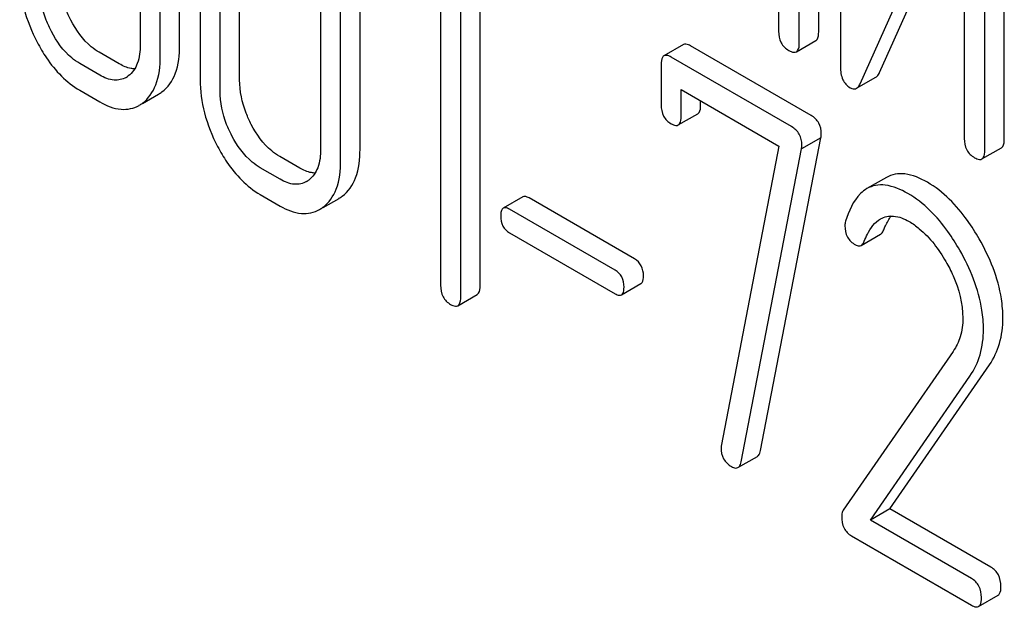
# Model space of a CAD drawing. Units: millimetres. Extents: x 0 to 8400, y -6 to 5940.
# Drawn here: x 5920 to 5931, y 3187 to 3194 of the extents above; entities that cross this region are included whole.
import ezdxf

# ---------------------------------------------------------------- set-up
doc = ezdxf.new("R2010")
doc.units = ezdxf.units.MM
doc.header["$LTSCALE"] = 462
doc.layers.get('0').update_dxf_attribs({"linetype": 'CONTINUOUS'})

msp = doc.modelspace()

# ---------------------------------------------------------------- linework, layer by layer
at = {"color": 7, "linetype": 'Continuous'}
for p, q in [((5928.078, 3197.541), (5928.078, 3193.747)), ((5928.515, 3193.74), (5928.515, 3197.533)), ((5928.303, 3193.617), (5928.303, 3197.411)), ((5928.753, 3197.154), (5928.753, 3193.357)), ((5930.539, 3192.571), (5930.539, 3196.367)), ((5930.327, 3192.448), (5930.327, 3196.245)), ((5921.115, 3195.932), (5921.115, 3193.597)), ((5921.546, 3193.594), (5921.546, 3195.928)), ((5921.334, 3193.471), (5921.334, 3195.806)), ((5928.966, 3193.173), (5930.102, 3195.712)), ((5930.102, 3195.712), (5930.102, 3192.578)), ((5921.769, 3195.555), (5921.769, 3193.22)), ((5922.2, 3193.216), (5922.2, 3195.551)), ((5921.987, 3193.094), (5921.987, 3195.428)), ((5929.179, 3193.295), (5930.102, 3195.361)), ((5923.083, 3194.796), (5923.083, 3192.462)), ((5923.513, 3192.458), (5923.513, 3194.792)), ((5924.823, 3190.972), (5924.823, 3194.766)), ((5923.301, 3192.335), (5923.301, 3194.67)), ((5924.611, 3190.85), (5924.611, 3194.643)), ((5924.392, 3194.417), (5924.392, 3190.976)), ((5927.04, 3193.6), (5926.828, 3193.478)), ((5928.432, 3192.828), (5927.118, 3193.587)), ((5928.272, 3193.522), (5928.484, 3193.644)), ((5920.888, 3193.39), (5920.669, 3193.516)), ((5928.22, 3192.706), (5926.906, 3193.464)), ((5920.676, 3193.267), (5920.457, 3193.394)), ((5926.797, 3193.381), (5926.797, 3192.944)), ((5928.928, 3193.124), (5929.14, 3193.246)), ((5920.457, 3193.102), (5920.676, 3192.976)), ((5921.142, 3192.959), (5921.316, 3193.06)), ((5927.015, 3192.817), (5927.015, 3193.109)), ((5927.015, 3193.109), (5928.082, 3192.493)), ((5927.227, 3192.94), (5927.227, 3192.987)), ((5926.984, 3192.724), (5927.197, 3192.846)), ((5928.082, 3192.493), (5927.455, 3189.24)), ((5927.881, 3189.175), (5928.539, 3192.585)), ((5928.539, 3192.585), (5928.327, 3192.463)), ((5922.855, 3192.254), (5922.637, 3192.38)), ((5927.669, 3189.052), (5928.327, 3192.463)), ((5930.296, 3192.353), (5930.508, 3192.475)), ((5922.643, 3192.132), (5922.425, 3192.258)), ((5929.254, 3192.152), (5929.041, 3192.03)), ((5922.425, 3191.966), (5922.643, 3191.84)), ((5923.11, 3191.824), (5923.284, 3191.924)), ((5925.287, 3191.94), (5925.075, 3191.818)), ((5926.508, 3191.263), (5925.356, 3191.928)), ((5926.296, 3191.14), (5925.144, 3191.805)), ((5925.144, 3191.549), (5926.296, 3190.884)), ((5928.978, 3191.411), (5929.19, 3191.534)), ((5926.365, 3190.871), (5926.577, 3190.994)), ((5924.579, 3190.753), (5924.792, 3190.876)), ((5929.982, 3190.256), (5928.782, 3188.523)), ((5929.291, 3188.539), (5930.377, 3190.109)), ((5929.079, 3188.416), (5930.165, 3189.986)), ((5927.635, 3188.989), (5927.847, 3189.111)), ((5929.291, 3188.539), (5929.079, 3188.416)), ((5930.393, 3187.902), (5929.291, 3188.539)), ((5930.181, 3187.78), (5929.079, 3188.416)), ((5928.873, 3188.243), (5930.181, 3187.488)), ((5930.259, 3187.474), (5930.471, 3187.597))]:
    msp.add_line(p, q, dxfattribs=at)
for centre, radius, start, end in [((5920.833, 3193.464), 0.256, 300.0697, 306.5912), ((5921.129, 3193.384), 0.374, 300.0684, 306.792), ((5920.917, 3193.262), 0.374, 300.0684, 306.792), ((5922.8, 3192.328), 0.256, 300.0697, 306.5912), ((5923.096, 3192.248), 0.374, 300.0684, 306.792), ((5922.884, 3192.126), 0.374, 300.0684, 306.792)]:
    msp.add_arc(centre, radius, start, end, dxfattribs=at)
for points, knots in [([(5919.801, 3194.356), (5919.801, 3194.233), (5919.836, 3193.979), (5919.932, 3193.742), (5919.993, 3193.625)], [0, 0, 0, 0, 0.483051, 1, 1, 1, 1]), ([(5920.36, 3193.865), (5920.339, 3193.905), (5920.268, 3194.058), (5920.232, 3194.229), (5920.232, 3194.352)], [0, 0, 0, 0, 0.267689, 1, 1, 1, 1]), ([(5920.148, 3193.743), (5920.127, 3193.783), (5920.056, 3193.936), (5920.02, 3194.106), (5920.02, 3194.23)], [0, 0, 0, 0, 0.268632, 1, 1, 1, 1]), ([(5920.669, 3193.516), (5920.639, 3193.534), (5920.51, 3193.624), (5920.416, 3193.758), (5920.36, 3193.865)], [0, 0, 0, 0, 0.225308, 1, 1, 1, 1]), ([(5920.457, 3193.394), (5920.426, 3193.412), (5920.297, 3193.502), (5920.204, 3193.636), (5920.148, 3193.743)], [0, 0, 0, 0, 0.228157, 1, 1, 1, 1]), ([(5928.078, 3193.747), (5928.078, 3193.704), (5928.091, 3193.617), (5928.156, 3193.556), (5928.19, 3193.536)], [0, 0, 0, 0, 0.518202, 1, 1, 1, 1]), ([(5928.484, 3193.644), (5928.489, 3193.647), (5928.514, 3193.672), (5928.515, 3193.711), (5928.515, 3193.74)], [0, 0, 0, 0, 0.180078, 1, 1, 1, 1]), ([(5919.993, 3193.625), (5920.023, 3193.567), (5920.141, 3193.365), (5920.311, 3193.186), (5920.457, 3193.102)], [0, 0, 0, 0, 0.280844, 1, 1, 1, 1]), ([(5921.115, 3193.597), (5921.115, 3193.529), (5921.104, 3193.402), (5921.031, 3193.292), (5920.986, 3193.259)], [0, 0, 0, 0, 0.550506, 1, 1, 1, 1]), ([(5921.353, 3193.084), (5921.419, 3193.133), (5921.529, 3193.298), (5921.546, 3193.489), (5921.546, 3193.594)], [0, 0, 0, 0, 0.437949, 1, 1, 1, 1]), ([(5927.118, 3193.587), (5927.11, 3193.591), (5927.087, 3193.603), (5927.056, 3193.609), (5927.04, 3193.6)], [0, 0, 0, 0, 0.332614, 1, 1, 1, 1]), ([(5928.272, 3193.522), (5928.277, 3193.525), (5928.302, 3193.55), (5928.303, 3193.589), (5928.303, 3193.617)], [0, 0, 0, 0, 0.180078, 1, 1, 1, 1]), ([(5921.141, 3192.962), (5921.206, 3193.011), (5921.317, 3193.176), (5921.334, 3193.366), (5921.334, 3193.471)], [0, 0, 0, 0, 0.437949, 1, 1, 1, 1]), ([(5926.828, 3193.478), (5926.822, 3193.475), (5926.797, 3193.449), (5926.797, 3193.41), (5926.797, 3193.381)], [0, 0, 0, 0, 0.180849, 1, 1, 1, 1]), ([(5926.906, 3193.464), (5926.898, 3193.469), (5926.875, 3193.481), (5926.844, 3193.487), (5926.828, 3193.478)], [0, 0, 0, 0, 0.332614, 1, 1, 1, 1]), ([(5928.19, 3193.536), (5928.198, 3193.532), (5928.223, 3193.519), (5928.255, 3193.512), (5928.272, 3193.522)], [0, 0, 0, 0, 0.330792, 1, 1, 1, 1]), ([(5921.055, 3193.335), (5921.042, 3193.336), (5920.983, 3193.342), (5920.928, 3193.367), (5920.888, 3193.39)], [0, 0, 0, 0, 0.224058, 1, 1, 1, 1]), ([(5928.753, 3193.357), (5928.753, 3193.31), (5928.762, 3193.22), (5928.824, 3193.15), (5928.858, 3193.13)], [0, 0, 0, 0, 0.54502, 1, 1, 1, 1]), ([(5920.961, 3193.243), (5920.923, 3193.22), (5920.818, 3193.199), (5920.723, 3193.24), (5920.676, 3193.267)], [0, 0, 0, 0, 0.448073, 1, 1, 1, 1]), ([(5929.14, 3193.246), (5929.144, 3193.249), (5929.161, 3193.261), (5929.172, 3193.28), (5929.179, 3193.295)], [0, 0, 0, 0, 0.212478, 1, 1, 1, 1]), ([(5921.769, 3193.22), (5921.769, 3193.098), (5921.803, 3192.843), (5921.899, 3192.606), (5921.96, 3192.49)], [0, 0, 0, 0, 0.483051, 1, 1, 1, 1]), ([(5922.327, 3192.73), (5922.307, 3192.77), (5922.236, 3192.923), (5922.2, 3193.093), (5922.2, 3193.216)], [0, 0, 0, 0, 0.267689, 1, 1, 1, 1]), ([(5928.928, 3193.124), (5928.932, 3193.126), (5928.949, 3193.139), (5928.96, 3193.158), (5928.966, 3193.173)], [0, 0, 0, 0, 0.212478, 1, 1, 1, 1]), ([(5922.115, 3192.607), (5922.094, 3192.647), (5922.023, 3192.8), (5921.987, 3192.97), (5921.987, 3193.094)], [0, 0, 0, 0, 0.268632, 1, 1, 1, 1]), ([(5928.858, 3193.13), (5928.865, 3193.127), (5928.886, 3193.116), (5928.913, 3193.115), (5928.928, 3193.124)], [0, 0, 0, 0, 0.299467, 1, 1, 1, 1]), ([(5920.676, 3192.976), (5920.746, 3192.935), (5920.889, 3192.873), (5921.046, 3192.904), (5921.104, 3192.938)], [0, 0, 0, 0, 0.546838, 1, 1, 1, 1]), ([(5926.797, 3192.944), (5926.797, 3192.902), (5926.81, 3192.817), (5926.872, 3192.757), (5926.906, 3192.738)], [0, 0, 0, 0, 0.518285, 1, 1, 1, 1]), ([(5927.197, 3192.846), (5927.202, 3192.849), (5927.227, 3192.874), (5927.227, 3192.912), (5927.227, 3192.94)], [0, 0, 0, 0, 0.180732, 1, 1, 1, 1]), ([(5926.984, 3192.724), (5926.99, 3192.727), (5927.014, 3192.752), (5927.015, 3192.79), (5927.015, 3192.817)], [0, 0, 0, 0, 0.180732, 1, 1, 1, 1]), ([(5928.543, 3192.627), (5928.543, 3192.667), (5928.528, 3192.75), (5928.466, 3192.808), (5928.432, 3192.828)], [0, 0, 0, 0, 0.508468, 1, 1, 1, 1]), ([(5922.637, 3192.38), (5922.606, 3192.398), (5922.477, 3192.488), (5922.384, 3192.622), (5922.327, 3192.73)], [0, 0, 0, 0, 0.225308, 1, 1, 1, 1]), ([(5926.906, 3192.738), (5926.914, 3192.733), (5926.937, 3192.721), (5926.969, 3192.715), (5926.984, 3192.724)], [0, 0, 0, 0, 0.330127, 1, 1, 1, 1]), ([(5928.331, 3192.504), (5928.331, 3192.545), (5928.316, 3192.628), (5928.254, 3192.686), (5928.22, 3192.706)], [0, 0, 0, 0, 0.508468, 1, 1, 1, 1]), ([(5922.425, 3192.258), (5922.394, 3192.276), (5922.265, 3192.366), (5922.171, 3192.5), (5922.115, 3192.607)], [0, 0, 0, 0, 0.228157, 1, 1, 1, 1]), ([(5921.96, 3192.49), (5921.991, 3192.431), (5922.109, 3192.229), (5922.278, 3192.05), (5922.425, 3191.966)], [0, 0, 0, 0, 0.280844, 1, 1, 1, 1]), ([(5930.102, 3192.578), (5930.102, 3192.535), (5930.116, 3192.448), (5930.18, 3192.387), (5930.215, 3192.367)], [0, 0, 0, 0, 0.518202, 1, 1, 1, 1]), ([(5930.508, 3192.475), (5930.513, 3192.478), (5930.539, 3192.504), (5930.539, 3192.543), (5930.539, 3192.571)], [0, 0, 0, 0, 0.180079, 1, 1, 1, 1]), ([(5923.083, 3192.462), (5923.083, 3192.393), (5923.072, 3192.266), (5922.998, 3192.156), (5922.953, 3192.123)], [0, 0, 0, 0, 0.550506, 1, 1, 1, 1]), ([(5923.32, 3191.948), (5923.386, 3191.997), (5923.496, 3192.162), (5923.513, 3192.353), (5923.513, 3192.458)], [0, 0, 0, 0, 0.437948, 1, 1, 1, 1]), ([(5930.296, 3192.353), (5930.301, 3192.356), (5930.326, 3192.381), (5930.327, 3192.42), (5930.327, 3192.448)], [0, 0, 0, 0, 0.180079, 1, 1, 1, 1]), ([(5923.108, 3191.826), (5923.174, 3191.875), (5923.284, 3192.04), (5923.301, 3192.23), (5923.301, 3192.335)], [0, 0, 0, 0, 0.437948, 1, 1, 1, 1]), ([(5930.215, 3192.367), (5930.223, 3192.363), (5930.247, 3192.35), (5930.28, 3192.343), (5930.296, 3192.353)], [0, 0, 0, 0, 0.330789, 1, 1, 1, 1]), ([(5923.023, 3192.199), (5923.01, 3192.2), (5922.951, 3192.207), (5922.895, 3192.231), (5922.855, 3192.254)], [0, 0, 0, 0, 0.224058, 1, 1, 1, 1]), ([(5929.7, 3192.099), (5929.624, 3192.143), (5929.507, 3192.195), (5929.349, 3192.194), (5929.283, 3192.169), (5929.254, 3192.152)], [0, 0, 0, 0, 0.560327, 0.785858, 1, 1, 1, 1]), ([(5922.929, 3192.107), (5922.89, 3192.084), (5922.786, 3192.063), (5922.691, 3192.104), (5922.643, 3192.132)], [0, 0, 0, 0, 0.448073, 1, 1, 1, 1]), ([(5929.488, 3191.977), (5929.412, 3192.02), (5929.295, 3192.072), (5929.136, 3192.071), (5929.07, 3192.046), (5929.041, 3192.03)], [0, 0, 0, 0, 0.560327, 0.785858, 1, 1, 1, 1]), ([(5930.265, 3191.483), (5930.226, 3191.552), (5930.076, 3191.788), (5929.874, 3191.999), (5929.7, 3192.099)], [0, 0, 0, 0, 0.283856, 1, 1, 1, 1]), ([(5929.041, 3192.03), (5929.016, 3192.015), (5928.902, 3191.924), (5928.842, 3191.783), (5928.808, 3191.674)], [0, 0, 0, 0, 0.207091, 1, 1, 1, 1]), ([(5930.053, 3191.36), (5930.014, 3191.429), (5929.864, 3191.666), (5929.662, 3191.876), (5929.488, 3191.977)], [0, 0, 0, 0, 0.283856, 1, 1, 1, 1]), ([(5925.356, 3191.928), (5925.349, 3191.932), (5925.329, 3191.943), (5925.301, 3191.948), (5925.287, 3191.94)], [0, 0, 0, 0, 0.332924, 1, 1, 1, 1]), ([(5922.643, 3191.84), (5922.714, 3191.799), (5922.856, 3191.737), (5923.013, 3191.768), (5923.072, 3191.802)], [0, 0, 0, 0, 0.546838, 1, 1, 1, 1]), ([(5925.075, 3191.818), (5925.071, 3191.815), (5925.048, 3191.792), (5925.048, 3191.758), (5925.048, 3191.733)], [0, 0, 0, 0, 0.180906, 1, 1, 1, 1]), ([(5925.144, 3191.805), (5925.137, 3191.809), (5925.117, 3191.82), (5925.089, 3191.826), (5925.075, 3191.818)], [0, 0, 0, 0, 0.332924, 1, 1, 1, 1]), ([(5925.048, 3191.733), (5925.048, 3191.695), (5925.059, 3191.619), (5925.114, 3191.566), (5925.144, 3191.549)], [0, 0, 0, 0, 0.522682, 1, 1, 1, 1]), ([(5929.012, 3191.458), (5929.022, 3191.483), (5929.063, 3191.575), (5929.126, 3191.663), (5929.19, 3191.7)], [0, 0, 0, 0, 0.268543, 1, 1, 1, 1]), ([(5929.19, 3191.7), (5929.232, 3191.724), (5929.346, 3191.746), (5929.449, 3191.701), (5929.501, 3191.671)], [0, 0, 0, 0, 0.447863, 1, 1, 1, 1]), ([(5929.224, 3191.58), (5929.23, 3191.595), (5929.253, 3191.648), (5929.28, 3191.698), (5929.305, 3191.732)], [0, 0, 0, 0, 0.27509, 1, 1, 1, 1]), ([(5929.501, 3191.671), (5929.54, 3191.649), (5929.703, 3191.533), (5929.825, 3191.367), (5929.902, 3191.234)], [0, 0, 0, 0, 0.228673, 1, 1, 1, 1]), ([(5928.801, 3191.626), (5928.801, 3191.583), (5928.816, 3191.497), (5928.88, 3191.437), (5928.915, 3191.417)], [0, 0, 0, 0, 0.513338, 1, 1, 1, 1]), ([(5929.19, 3191.534), (5929.193, 3191.536), (5929.209, 3191.548), (5929.219, 3191.566), (5929.224, 3191.58)], [0, 0, 0, 0, 0.21018, 1, 1, 1, 1]), ([(5928.915, 3191.417), (5928.921, 3191.414), (5928.94, 3191.404), (5928.965, 3191.403), (5928.978, 3191.411)], [0, 0, 0, 0, 0.301608, 1, 1, 1, 1]), ([(5928.978, 3191.411), (5928.981, 3191.413), (5928.997, 3191.425), (5929.007, 3191.443), (5929.012, 3191.458)], [0, 0, 0, 0, 0.21018, 1, 1, 1, 1]), ([(5930.524, 3190.619), (5930.524, 3190.689), (5930.499, 3190.992), (5930.381, 3191.281), (5930.265, 3191.483)], [0, 0, 0, 0, 0.230555, 1, 1, 1, 1]), ([(5930.312, 3190.497), (5930.312, 3190.567), (5930.287, 3190.869), (5930.169, 3191.158), (5930.053, 3191.36)], [0, 0, 0, 0, 0.230555, 1, 1, 1, 1]), ([(5926.604, 3191.079), (5926.604, 3191.116), (5926.592, 3191.191), (5926.538, 3191.246), (5926.508, 3191.263)], [0, 0, 0, 0, 0.52204, 1, 1, 1, 1]), ([(5929.902, 3191.234), (5929.931, 3191.184), (5930.03, 3190.993), (5930.087, 3190.776), (5930.087, 3190.618)], [0, 0, 0, 0, 0.267666, 1, 1, 1, 1]), ([(5926.392, 3190.956), (5926.392, 3190.994), (5926.38, 3191.069), (5926.326, 3191.123), (5926.296, 3191.14)], [0, 0, 0, 0, 0.52204, 1, 1, 1, 1]), ([(5926.577, 3190.994), (5926.582, 3190.997), (5926.604, 3191.019), (5926.604, 3191.054), (5926.604, 3191.079)], [0, 0, 0, 0, 0.178333, 1, 1, 1, 1]), ([(5924.392, 3190.976), (5924.392, 3190.933), (5924.404, 3190.848), (5924.467, 3190.787), (5924.501, 3190.767)], [0, 0, 0, 0, 0.522632, 1, 1, 1, 1]), ([(5924.792, 3190.876), (5924.797, 3190.879), (5924.822, 3190.904), (5924.823, 3190.944), (5924.823, 3190.972)], [0, 0, 0, 0, 0.178583, 1, 1, 1, 1]), ([(5926.296, 3190.884), (5926.303, 3190.88), (5926.323, 3190.869), (5926.351, 3190.863), (5926.365, 3190.871)], [0, 0, 0, 0, 0.329481, 1, 1, 1, 1]), ([(5926.365, 3190.871), (5926.37, 3190.874), (5926.392, 3190.897), (5926.392, 3190.931), (5926.392, 3190.956)], [0, 0, 0, 0, 0.178333, 1, 1, 1, 1]), ([(5924.579, 3190.753), (5924.585, 3190.756), (5924.61, 3190.782), (5924.611, 3190.821), (5924.611, 3190.85)], [0, 0, 0, 0, 0.178583, 1, 1, 1, 1]), ([(5924.501, 3190.767), (5924.509, 3190.763), (5924.532, 3190.75), (5924.564, 3190.744), (5924.579, 3190.753)], [0, 0, 0, 0, 0.329582, 1, 1, 1, 1]), ([(5930.087, 3190.618), (5930.087, 3190.55), (5930.071, 3190.421), (5930.015, 3190.304), (5929.982, 3190.256)], [0, 0, 0, 0, 0.53698, 1, 1, 1, 1]), ([(5930.377, 3190.109), (5930.426, 3190.179), (5930.503, 3190.345), (5930.524, 3190.526), (5930.524, 3190.619)], [0, 0, 0, 0, 0.477614, 1, 1, 1, 1]), ([(5930.165, 3189.986), (5930.214, 3190.057), (5930.291, 3190.223), (5930.312, 3190.403), (5930.312, 3190.497)], [0, 0, 0, 0, 0.477614, 1, 1, 1, 1]), ([(5927.45, 3189.205), (5927.45, 3189.163), (5927.466, 3189.078), (5927.529, 3189.019), (5927.564, 3188.999)], [0, 0, 0, 0, 0.508926, 1, 1, 1, 1]), ([(5927.847, 3189.111), (5927.851, 3189.114), (5927.87, 3189.13), (5927.877, 3189.155), (5927.881, 3189.175)], [0, 0, 0, 0, 0.19994, 1, 1, 1, 1]), ([(5927.635, 3188.989), (5927.639, 3188.991), (5927.658, 3189.007), (5927.665, 3189.033), (5927.669, 3189.052)], [0, 0, 0, 0, 0.19994, 1, 1, 1, 1]), ([(5927.564, 3188.999), (5927.571, 3188.995), (5927.592, 3188.984), (5927.62, 3188.98), (5927.635, 3188.989)], [0, 0, 0, 0, 0.319445, 1, 1, 1, 1]), ([(5928.782, 3188.523), (5928.779, 3188.519), (5928.769, 3188.499), (5928.766, 3188.476), (5928.766, 3188.459)], [0, 0, 0, 0, 0.228844, 1, 1, 1, 1]), ([(5928.766, 3188.459), (5928.766, 3188.414), (5928.777, 3188.327), (5928.84, 3188.262), (5928.873, 3188.243)], [0, 0, 0, 0, 0.535595, 1, 1, 1, 1]), ([(5930.502, 3187.693), (5930.502, 3187.736), (5930.488, 3187.821), (5930.427, 3187.883), (5930.393, 3187.902)], [0, 0, 0, 0, 0.522067, 1, 1, 1, 1]), ([(5930.29, 3187.571), (5930.29, 3187.614), (5930.276, 3187.698), (5930.214, 3187.76), (5930.181, 3187.78)], [0, 0, 0, 0, 0.522067, 1, 1, 1, 1]), ([(5930.471, 3187.597), (5930.476, 3187.6), (5930.502, 3187.626), (5930.502, 3187.665), (5930.502, 3187.693)], [0, 0, 0, 0, 0.178583, 1, 1, 1, 1]), ([(5930.259, 3187.474), (5930.264, 3187.477), (5930.289, 3187.503), (5930.29, 3187.542), (5930.29, 3187.571)], [0, 0, 0, 0, 0.178583, 1, 1, 1, 1]), ([(5930.181, 3187.488), (5930.188, 3187.484), (5930.212, 3187.471), (5930.243, 3187.465), (5930.259, 3187.474)], [0, 0, 0, 0, 0.329579, 1, 1, 1, 1])]:
    msp.add_open_spline(points, degree=3, knots=knots, dxfattribs=at)
for points in [[(5928.539, 3192.585), (5928.541, 3192.599), (5928.543, 3192.613), (5928.543, 3192.627)], [(5928.327, 3192.463), (5928.329, 3192.477), (5928.331, 3192.49), (5928.331, 3192.504)], [(5928.808, 3191.674), (5928.803, 3191.659), (5928.801, 3191.642), (5928.801, 3191.626)], [(5927.455, 3189.24), (5927.451, 3189.229), (5927.45, 3189.216), (5927.45, 3189.205)]]:
    msp.add_open_spline(points, degree=3, dxfattribs=at)

doc.saveas('drawing.dxf')
